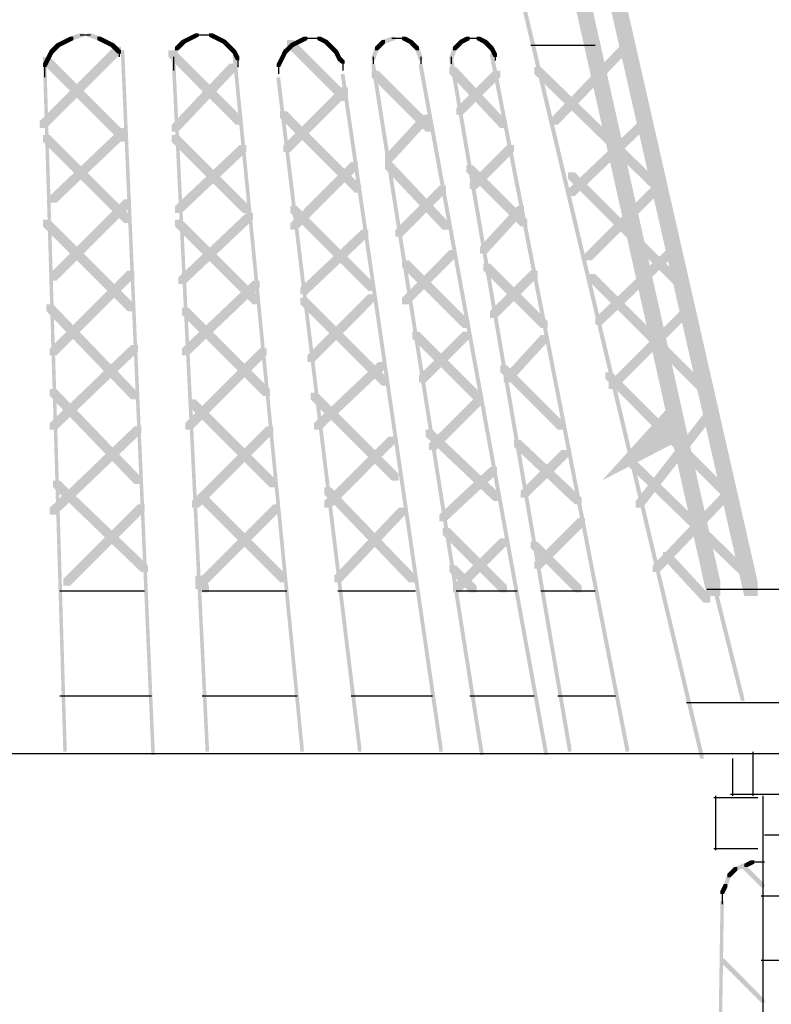
# Model space of a CAD drawing. Extents: x 14 to 169, y 92 to 268.
# Drawn here: x 114 to 132, y 110 to 135 of the extents above; entities that cross this region are included whole.
import ezdxf

# ---------------------------------------------------------------- set-up
doc = ezdxf.new("R2010")
doc.units = 0
doc.layers.add('LAYER_1', color=160, linetype='Continuous')

msp = doc.modelspace()

# ---------------------------------------------------------------- hatches: boundary and pattern name
at = {"layer": 'LAYER_1'}
h = msp.add_hatch(color=7, dxfattribs=at)
h.dxf.hatch_style = 2
h.paths.add_polyline_path([(127.601, 138.853), (127.94, 138.853), (132.004, 120.988), (132.004, 120.65), (131.665, 120.65), (127.601, 138.515)], is_closed=False)
h = msp.add_hatch(color=7, dxfattribs=at)
h.dxf.hatch_style = 2
h.paths.add_polyline_path([(127.178, 136.906), (127.517, 136.906), (131.072, 120.988), (131.072, 120.65), (130.734, 120.65), (127.178, 136.567)], is_closed=False)
h = msp.add_hatch(color=7, dxfattribs=at)
h.dxf.hatch_style = 2
h.paths.add_polyline_path([(125.823, 136.652), (125.908, 136.652), (130.649, 116.671), (130.649, 116.586), (130.564, 116.586), (125.823, 136.567)], is_closed=False)
h = msp.add_hatch(color=7, dxfattribs=at)
h.dxf.hatch_style = 2
h.paths.add_polyline_path([(114.817, 134.62), (114.901, 134.62), (114.901, 134.535), (114.732, 134.45), (114.647, 134.45), (114.647, 134.535)], is_closed=False)
h = msp.add_hatch(color=7, dxfattribs=at)
h.dxf.hatch_style = 2
h.paths.add_polyline_path([(115.07, 134.705), (115.155, 134.705), (115.155, 134.62), (114.901, 134.535), (114.817, 134.535), (114.817, 134.62)], is_closed=False)
h = msp.add_hatch(color=7, dxfattribs=at)
h.dxf.hatch_style = 2
h.paths.add_polyline_path([(115.24, 134.705), (115.325, 134.705), (115.578, 134.62), (115.578, 134.535), (115.494, 134.535), (115.24, 134.62)], is_closed=False)
h = msp.add_hatch(color=7, dxfattribs=at)
h.dxf.hatch_style = 2
h.paths.add_polyline_path([(115.494, 134.62), (115.578, 134.62), (115.748, 134.535), (115.748, 134.45), (115.663, 134.45), (115.494, 134.535)], is_closed=False)
h = msp.add_hatch(color=7, dxfattribs=at)
h.dxf.hatch_style = 2
h.paths.add_polyline_path([(117.78, 134.62), (117.864, 134.62), (117.864, 134.535), (117.695, 134.45), (117.611, 134.45), (117.611, 134.535)], is_closed=False)
h = msp.add_hatch(color=7, dxfattribs=at)
h.dxf.hatch_style = 2
h.paths.add_polyline_path([(117.949, 134.705), (118.034, 134.705), (118.034, 134.62), (117.864, 134.535), (117.78, 134.535), (117.78, 134.62)], is_closed=False)
h = msp.add_hatch(color=7, dxfattribs=at)
h.dxf.hatch_style = 2
h.paths.add_polyline_path([(118.288, 134.705), (118.372, 134.705), (118.542, 134.62), (118.542, 134.535), (118.457, 134.535), (118.288, 134.62)], is_closed=False)
h = msp.add_hatch(color=7, dxfattribs=at)
h.dxf.hatch_style = 2
h.paths.add_polyline_path([(118.457, 134.62), (118.542, 134.62), (118.711, 134.535), (118.711, 134.45), (118.626, 134.45), (118.457, 134.535)], is_closed=False)
h = msp.add_hatch(color=7, dxfattribs=at)
h.dxf.hatch_style = 2
h.paths.add_polyline_path([(120.658, 134.62), (120.743, 134.62), (120.743, 134.535), (120.574, 134.45), (120.489, 134.45), (120.489, 134.535)], is_closed=False)
h = msp.add_hatch(color=7, dxfattribs=at)
h.dxf.hatch_style = 2
h.paths.add_polyline_path([(120.997, 134.62), (121.082, 134.62), (121.251, 134.535), (121.251, 134.45), (121.167, 134.45), (120.997, 134.535)], is_closed=False)
h = msp.add_hatch(color=7, dxfattribs=at)
h.dxf.hatch_style = 2
h.paths.add_polyline_path([(122.86, 134.62), (122.944, 134.62), (122.944, 134.535), (122.69, 134.45), (122.605, 134.45), (122.605, 134.535)], is_closed=False)
h = msp.add_hatch(color=7, dxfattribs=at)
h.dxf.hatch_style = 2
h.paths.add_polyline_path([(123.114, 134.62), (123.199, 134.62), (123.367, 134.535), (123.367, 134.45), (123.283, 134.45), (123.114, 134.535)], is_closed=False)
h = msp.add_hatch(color=7, dxfattribs=at)
h.dxf.hatch_style = 2
h.paths.add_polyline_path([(124.722, 134.62), (124.807, 134.62), (124.807, 134.535), (124.638, 134.45), (124.553, 134.45), (124.553, 134.535)], is_closed=False)
h = msp.add_hatch(color=7, dxfattribs=at)
h.dxf.hatch_style = 2
h.paths.add_polyline_path([(124.976, 134.62), (125.061, 134.62), (125.231, 134.535), (125.231, 134.45), (125.146, 134.45), (124.976, 134.535)], is_closed=False)
h = msp.add_hatch(color=7, dxfattribs=at)
h.dxf.hatch_style = 2
h.paths.add_polyline_path([(115.917, 134.366), (116.087, 134.366), (116.087, 134.197), (114.224, 132.334), (114.055, 132.334), (114.055, 132.503)], is_closed=False)
h = msp.add_hatch(color=7, dxfattribs=at)
h.dxf.hatch_style = 2
h.paths.add_polyline_path([(114.393, 134.366), (114.478, 134.366), (114.478, 134.282), (114.393, 134.197), (114.308, 134.197), (114.308, 134.282)], is_closed=False)
h = msp.add_hatch(color=7, dxfattribs=at)
h.dxf.hatch_style = 2
h.paths.add_polyline_path([(114.478, 134.45), (114.563, 134.45), (114.563, 134.366), (114.478, 134.282), (114.393, 134.282), (114.393, 134.366)], is_closed=False)
h = msp.add_hatch(color=7, dxfattribs=at)
h.dxf.hatch_style = 2
h.paths.add_polyline_path([(114.647, 134.535), (114.732, 134.535), (114.732, 134.45), (114.563, 134.366), (114.478, 134.366), (114.478, 134.45)], is_closed=False)
h = msp.add_hatch(color=7, dxfattribs=at)
h.dxf.hatch_style = 2
h.paths.add_polyline_path([(115.663, 134.535), (115.748, 134.535), (115.917, 134.45), (115.917, 134.366), (115.832, 134.366), (115.663, 134.45)], is_closed=False)
h = msp.add_hatch(color=7, dxfattribs=at)
h.dxf.hatch_style = 2
h.paths.add_polyline_path([(115.832, 134.45), (115.917, 134.45), (116.002, 134.366), (116.002, 134.282), (115.917, 134.282), (115.832, 134.366)], is_closed=False)
h = msp.add_hatch(color=7, dxfattribs=at)
h.dxf.hatch_style = 2
h.paths.add_polyline_path([(115.917, 134.366), (116.002, 134.366), (116.087, 134.282), (116.087, 134.197), (116.002, 134.197), (115.917, 134.282)], is_closed=False)
h = msp.add_hatch(color=7, dxfattribs=at)
h.dxf.hatch_style = 2
h.paths.add_polyline_path([(117.441, 134.366), (117.526, 134.366), (117.526, 134.282), (117.441, 134.027), (117.356, 134.027), (117.356, 134.112)], is_closed=False)
h = msp.add_hatch(color=7, dxfattribs=at)
h.dxf.hatch_style = 2
h.paths.add_polyline_path([(117.526, 134.45), (117.611, 134.45), (117.611, 134.366), (117.526, 134.282), (117.441, 134.282), (117.441, 134.366)], is_closed=False)
h = msp.add_hatch(color=7, dxfattribs=at)
h.dxf.hatch_style = 2
h.paths.add_polyline_path([(117.611, 134.535), (117.695, 134.535), (117.695, 134.45), (117.611, 134.366), (117.526, 134.366), (117.526, 134.45)], is_closed=False)
h = msp.add_hatch(color=7, dxfattribs=at)
h.dxf.hatch_style = 2
h.paths.add_polyline_path([(118.626, 134.535), (118.711, 134.535), (118.796, 134.45), (118.796, 134.366), (118.711, 134.366), (118.626, 134.45)], is_closed=False)
h = msp.add_hatch(color=7, dxfattribs=at)
h.dxf.hatch_style = 2
h.paths.add_polyline_path([(118.711, 134.45), (118.796, 134.45), (118.881, 134.366), (118.881, 134.282), (118.796, 134.282), (118.711, 134.366)], is_closed=False)
h = msp.add_hatch(color=7, dxfattribs=at)
h.dxf.hatch_style = 2
h.paths.add_polyline_path([(118.796, 134.366), (118.881, 134.366), (118.965, 134.282), (118.965, 134.197), (118.881, 134.197), (118.796, 134.282)], is_closed=False)
h = msp.add_hatch(color=7, dxfattribs=at)
h.dxf.hatch_style = 2
h.paths.add_polyline_path([(120.235, 134.366), (120.32, 134.366), (120.32, 134.282), (120.235, 134.197), (120.15, 134.197), (120.15, 134.282)], is_closed=False)
h = msp.add_hatch(color=7, dxfattribs=at)
h.dxf.hatch_style = 2
h.paths.add_polyline_path([(120.235, 134.535), (120.405, 134.535), (121.759, 133.181), (121.759, 133.011), (121.59, 133.011), (120.235, 134.366)], is_closed=False)
h = msp.add_hatch(color=7, dxfattribs=at)
h.dxf.hatch_style = 2
h.paths.add_polyline_path([(120.32, 134.45), (120.405, 134.45), (120.405, 134.366), (120.32, 134.282), (120.235, 134.282), (120.235, 134.366)], is_closed=False)
h = msp.add_hatch(color=7, dxfattribs=at)
h.dxf.hatch_style = 2
h.paths.add_polyline_path([(120.489, 134.535), (120.574, 134.535), (120.574, 134.45), (120.405, 134.366), (120.32, 134.366), (120.32, 134.45)], is_closed=False)
h = msp.add_hatch(color=7, dxfattribs=at)
h.dxf.hatch_style = 2
h.paths.add_polyline_path([(121.167, 134.535), (121.251, 134.535), (121.336, 134.45), (121.336, 134.366), (121.251, 134.366), (121.167, 134.45)], is_closed=False)
h = msp.add_hatch(color=7, dxfattribs=at)
h.dxf.hatch_style = 2
h.paths.add_polyline_path([(121.251, 134.45), (121.336, 134.45), (121.42, 134.366), (121.42, 134.282), (121.336, 134.282), (121.251, 134.366)], is_closed=False)
h = msp.add_hatch(color=7, dxfattribs=at)
h.dxf.hatch_style = 2
h.paths.add_polyline_path([(121.336, 134.366), (121.42, 134.366), (121.505, 134.282), (121.505, 134.197), (121.42, 134.197), (121.336, 134.282)], is_closed=False)
h = msp.add_hatch(color=7, dxfattribs=at)
h.dxf.hatch_style = 2
h.paths.add_polyline_path([(122.437, 134.366), (122.521, 134.366), (122.521, 134.282), (122.437, 134.027), (122.352, 134.027), (122.352, 134.112)], is_closed=False)
h = msp.add_hatch(color=7, dxfattribs=at)
h.dxf.hatch_style = 2
h.paths.add_polyline_path([(122.521, 134.45), (122.605, 134.45), (122.605, 134.366), (122.521, 134.282), (122.437, 134.282), (122.437, 134.366)], is_closed=False)
h = msp.add_hatch(color=7, dxfattribs=at)
h.dxf.hatch_style = 2
h.paths.add_polyline_path([(122.605, 134.535), (122.69, 134.535), (122.69, 134.45), (122.605, 134.366), (122.521, 134.366), (122.521, 134.45)], is_closed=False)
h = msp.add_hatch(color=7, dxfattribs=at)
h.dxf.hatch_style = 2
h.paths.add_polyline_path([(123.283, 134.535), (123.367, 134.535), (123.452, 134.45), (123.452, 134.366), (123.367, 134.366), (123.283, 134.45)], is_closed=False)
h = msp.add_hatch(color=7, dxfattribs=at)
h.dxf.hatch_style = 2
h.paths.add_polyline_path([(123.367, 134.45), (123.452, 134.45), (123.537, 134.366), (123.537, 134.282), (123.452, 134.282), (123.367, 134.366)], is_closed=False)
h = msp.add_hatch(color=7, dxfattribs=at)
h.dxf.hatch_style = 2
h.paths.add_polyline_path([(123.452, 134.366), (123.537, 134.366), (123.622, 134.112), (123.622, 134.027), (123.537, 134.027), (123.452, 134.282)], is_closed=False)
h = msp.add_hatch(color=7, dxfattribs=at)
h.dxf.hatch_style = 2
h.paths.add_polyline_path([(124.384, 134.366), (124.469, 134.366), (124.469, 134.282), (124.384, 134.027), (124.299, 134.027), (124.299, 134.112)], is_closed=False)
h = msp.add_hatch(color=7, dxfattribs=at)
h.dxf.hatch_style = 2
h.paths.add_polyline_path([(124.469, 134.45), (124.553, 134.45), (124.553, 134.366), (124.469, 134.282), (124.384, 134.282), (124.384, 134.366)], is_closed=False)
h = msp.add_hatch(color=7, dxfattribs=at)
h.dxf.hatch_style = 2
h.paths.add_polyline_path([(124.553, 134.535), (124.638, 134.535), (124.638, 134.45), (124.553, 134.366), (124.469, 134.366), (124.469, 134.45)], is_closed=False)
h = msp.add_hatch(color=7, dxfattribs=at)
h.dxf.hatch_style = 2
h.paths.add_polyline_path([(125.146, 134.535), (125.231, 134.535), (125.315, 134.45), (125.315, 134.366), (125.231, 134.366), (125.146, 134.45)], is_closed=False)
h = msp.add_hatch(color=7, dxfattribs=at)
h.dxf.hatch_style = 2
h.paths.add_polyline_path([(125.231, 134.45), (125.315, 134.45), (125.4, 134.366), (125.4, 134.282), (125.315, 134.282), (125.231, 134.366)], is_closed=False)
h = msp.add_hatch(color=7, dxfattribs=at)
h.dxf.hatch_style = 2
h.paths.add_polyline_path([(125.315, 134.366), (125.4, 134.366), (125.484, 134.197), (125.484, 134.112), (125.4, 134.112), (125.315, 134.282)], is_closed=False)
h = msp.add_hatch(color=7, dxfattribs=at)
h.dxf.hatch_style = 2
h.paths.add_polyline_path([(128.702, 134.535), (128.871, 134.535), (128.871, 134.366), (127.008, 132.418), (126.839, 132.418), (126.839, 132.588)], is_closed=False)
h = msp.add_hatch(color=7, dxfattribs=at)
h.dxf.hatch_style = 2
h.paths.add_polyline_path([(114.224, 134.112), (114.308, 134.112), (114.308, 134.027), (114.224, 133.858), (114.139, 133.858), (114.139, 133.943)], is_closed=False)
h = msp.add_hatch(color=7, dxfattribs=at)
h.dxf.hatch_style = 2
h.paths.add_polyline_path([(114.139, 134.112), (114.308, 134.112), (116.255, 132.165), (116.255, 131.995), (116.087, 131.995), (114.139, 133.943)], is_closed=False)
h = msp.add_hatch(color=7, dxfattribs=at)
h.dxf.hatch_style = 2
h.paths.add_polyline_path([(114.308, 134.282), (114.393, 134.282), (114.393, 134.197), (114.308, 134.027), (114.224, 134.027), (114.224, 134.112)], is_closed=False)
h = msp.add_hatch(color=7, dxfattribs=at)
h.dxf.hatch_style = 2
h.paths.add_polyline_path([(116.087, 134.282), (116.171, 134.282), (116.933, 116.755), (116.933, 116.671), (116.849, 116.671), (116.087, 134.197)], is_closed=False)
h = msp.add_hatch(color=7, dxfattribs=at)
h.dxf.hatch_style = 2
h.paths.add_polyline_path([(117.272, 134.282), (117.441, 134.282), (119.134, 132.588), (119.134, 132.418), (118.965, 132.418), (117.272, 134.112)], is_closed=False)
h = msp.add_hatch(color=7, dxfattribs=at)
h.dxf.hatch_style = 2
h.paths.add_polyline_path([(117.356, 134.112), (117.441, 134.112), (118.288, 116.84), (118.288, 116.755), (118.203, 116.755), (117.356, 134.027)], is_closed=False)
h = msp.add_hatch(color=7, dxfattribs=at)
h.dxf.hatch_style = 2
h.paths.add_polyline_path([(118.881, 134.282), (118.965, 134.282), (119.05, 134.112), (119.05, 134.027), (118.965, 134.027), (118.881, 134.197)], is_closed=False)
h = msp.add_hatch(color=7, dxfattribs=at)
h.dxf.hatch_style = 2
h.paths.add_polyline_path([(118.881, 134.197), (118.965, 134.197), (120.658, 116.84), (120.658, 116.755), (120.574, 116.755), (118.881, 134.112)], is_closed=False)
h = msp.add_hatch(color=7, dxfattribs=at)
h.dxf.hatch_style = 2
h.paths.add_polyline_path([(120.066, 134.112), (120.15, 134.112), (120.15, 134.027), (120.066, 133.858), (119.981, 133.858), (119.981, 133.943)], is_closed=False)
h = msp.add_hatch(color=7, dxfattribs=at)
h.dxf.hatch_style = 2
h.paths.add_polyline_path([(120.15, 134.282), (120.235, 134.282), (120.235, 134.197), (120.15, 134.027), (120.066, 134.027), (120.066, 134.112)], is_closed=False)
h = msp.add_hatch(color=7, dxfattribs=at)
h.dxf.hatch_style = 2
h.paths.add_polyline_path([(121.42, 134.282), (121.505, 134.282), (121.59, 134.112), (121.59, 134.027), (121.505, 134.027), (121.42, 134.197)], is_closed=False)
h = msp.add_hatch(color=7, dxfattribs=at)
h.dxf.hatch_style = 2
h.paths.add_polyline_path([(121.505, 134.112), (121.59, 134.112), (121.675, 134.027), (121.675, 133.943), (121.59, 133.943), (121.505, 134.027)], is_closed=False)
h = msp.add_hatch(color=7, dxfattribs=at)
h.dxf.hatch_style = 2
h.paths.add_polyline_path([(124.299, 134.112), (124.384, 134.112), (127.347, 116.84), (127.347, 116.755), (127.263, 116.755), (124.299, 134.027)], is_closed=False)
h = msp.add_hatch(color=7, dxfattribs=at)
h.dxf.hatch_style = 2
h.paths.add_polyline_path([(125.315, 134.197), (125.4, 134.197), (128.787, 116.84), (128.787, 116.755), (128.702, 116.755), (125.315, 134.112)], is_closed=False)
h = msp.add_hatch(color=7, dxfattribs=at)
h.dxf.hatch_style = 2
h.paths.add_polyline_path([(114.139, 134.027), (114.224, 134.027), (114.732, 116.84), (114.732, 116.755), (114.647, 116.755), (114.139, 133.943)], is_closed=False)
h = msp.add_hatch(color=7, dxfattribs=at)
h.dxf.hatch_style = 2
h.paths.add_polyline_path([(118.796, 133.943), (118.965, 133.943), (118.965, 133.773), (117.526, 132.25), (117.356, 132.25), (117.356, 132.418)], is_closed=False)
h = msp.add_hatch(color=7, dxfattribs=at)
h.dxf.hatch_style = 2
h.paths.add_polyline_path([(122.352, 133.943), (122.437, 133.943), (125.146, 116.755), (125.146, 116.671), (125.061, 116.671), (122.352, 133.858)], is_closed=False)
h = msp.add_hatch(color=7, dxfattribs=at)
h.dxf.hatch_style = 2
h.paths.add_polyline_path([(123.537, 133.943), (123.622, 133.943), (126.755, 116.755), (126.755, 116.671), (126.67, 116.671), (123.537, 133.858)], is_closed=False)
h = msp.add_hatch(color=7, dxfattribs=at)
h.dxf.hatch_style = 2
h.paths.add_polyline_path([(124.299, 133.858), (124.469, 133.858), (125.738, 132.503), (125.738, 132.334), (125.569, 132.334), (124.299, 133.688)], is_closed=False)
h = msp.add_hatch(color=7, dxfattribs=at)
h.dxf.hatch_style = 2
h.paths.add_polyline_path([(126.416, 133.858), (126.585, 133.858), (129.717, 130.81), (129.717, 130.641), (129.549, 130.641), (126.416, 133.688)], is_closed=False)
h = msp.add_hatch(color=7, dxfattribs=at)
h.dxf.hatch_style = 2
h.paths.add_polyline_path([(119.981, 133.604), (120.066, 133.604), (122.098, 116.84), (122.098, 116.755), (122.013, 116.755), (119.981, 133.519)], is_closed=False)
h = msp.add_hatch(color=7, dxfattribs=at)
h.dxf.hatch_style = 2
h.paths.add_polyline_path([(121.59, 133.688), (121.675, 133.688), (124.13, 116.84), (124.13, 116.755), (124.045, 116.755), (121.59, 133.604)], is_closed=False)
h = msp.add_hatch(color=7, dxfattribs=at)
h.dxf.hatch_style = 2
h.paths.add_polyline_path([(122.352, 133.773), (122.521, 133.773), (123.876, 132.418), (123.876, 132.25), (123.706, 132.25), (122.352, 133.604)], is_closed=False)
h = msp.add_hatch(color=7, dxfattribs=at)
h.dxf.hatch_style = 2
h.paths.add_polyline_path([(125.4, 133.773), (125.569, 133.773), (125.569, 133.604), (124.638, 132.673), (124.469, 132.673), (124.469, 132.842)], is_closed=False)
h = msp.add_hatch(color=7, dxfattribs=at)
h.dxf.hatch_style = 2
h.paths.add_polyline_path([(121.59, 133.35), (121.759, 133.35), (121.759, 133.181), (120.32, 131.741), (120.15, 131.741), (120.15, 131.911)], is_closed=False)
h = msp.add_hatch(color=7, dxfattribs=at)
h.dxf.hatch_style = 2
h.paths.add_polyline_path([(120.066, 132.757), (120.235, 132.757), (122.098, 130.894), (122.098, 130.726), (121.928, 130.726), (120.066, 132.588)], is_closed=False)
h = msp.add_hatch(color=7, dxfattribs=at)
h.dxf.hatch_style = 2
h.paths.add_polyline_path([(123.622, 132.673), (123.791, 132.673), (123.791, 132.503), (122.86, 131.488), (122.69, 131.488), (122.69, 131.656)], is_closed=False)
h = msp.add_hatch(color=7, dxfattribs=at)
h.dxf.hatch_style = 2
h.paths.add_polyline_path([(129.125, 132.588), (129.294, 132.588), (129.294, 132.418), (127.432, 130.641), (127.263, 130.641), (127.263, 130.81)], is_closed=False)
h = msp.add_hatch(color=7, dxfattribs=at)
h.dxf.hatch_style = 2
h.paths.add_polyline_path([(116.087, 132.334), (116.255, 132.334), (116.255, 132.165), (114.478, 130.471), (114.308, 130.471), (114.308, 130.641)], is_closed=False)
h = msp.add_hatch(color=7, dxfattribs=at)
h.dxf.hatch_style = 2
h.paths.add_polyline_path([(114.139, 132.165), (114.308, 132.165), (116.34, 130.133), (116.34, 129.963), (116.171, 129.963), (114.139, 131.995)], is_closed=False)
h = msp.add_hatch(color=7, dxfattribs=at)
h.dxf.hatch_style = 2
h.paths.add_polyline_path([(117.356, 132.165), (117.526, 132.165), (119.304, 130.387), (119.304, 130.217), (119.134, 130.217), (117.356, 131.995)], is_closed=False)
h = msp.add_hatch(color=7, dxfattribs=at)
h.dxf.hatch_style = 2
h.paths.add_polyline_path([(119.05, 131.911), (119.219, 131.911), (119.219, 131.741), (117.611, 130.217), (117.441, 130.217), (117.441, 130.387)], is_closed=False)
h = msp.add_hatch(color=7, dxfattribs=at)
h.dxf.hatch_style = 2
h.paths.add_polyline_path([(125.738, 131.911), (125.908, 131.911), (125.908, 131.741), (124.976, 130.81), (124.807, 130.81), (124.807, 130.979)], is_closed=False)
h = msp.add_hatch(color=7, dxfattribs=at)
h.dxf.hatch_style = 2
h.paths.add_polyline_path([(121.844, 131.488), (122.013, 131.488), (122.013, 131.318), (120.489, 129.794), (120.32, 129.794), (120.32, 129.963)], is_closed=False)
h = msp.add_hatch(color=7, dxfattribs=at)
h.dxf.hatch_style = 2
h.paths.add_polyline_path([(122.69, 131.488), (122.86, 131.488), (124.299, 129.963), (124.299, 129.794), (124.13, 129.794), (122.69, 131.318)], is_closed=False)
h = msp.add_hatch(color=7, dxfattribs=at)
h.dxf.hatch_style = 2
h.paths.add_polyline_path([(124.722, 131.403), (124.892, 131.403), (126.246, 130.048), (126.246, 129.879), (126.077, 129.879), (124.722, 131.233)], is_closed=False)
h = msp.add_hatch(color=7, dxfattribs=at)
h.dxf.hatch_style = 2
h.paths.add_polyline_path([(127.263, 131.233), (127.432, 131.233), (130.226, 128.439), (130.226, 128.27), (130.056, 128.27), (127.263, 131.064)], is_closed=False)
h = msp.add_hatch(color=7, dxfattribs=at)
h.dxf.hatch_style = 2
h.paths.add_polyline_path([(124.045, 130.894), (124.214, 130.894), (124.214, 130.726), (123.114, 129.624), (122.944, 129.624), (122.944, 129.794)], is_closed=False)
h = msp.add_hatch(color=7, dxfattribs=at)
h.dxf.hatch_style = 2
h.paths.add_polyline_path([(129.464, 130.979), (129.633, 130.979), (129.633, 130.81), (127.855, 129.032), (127.686, 129.032), (127.686, 129.201)], is_closed=False)
h = msp.add_hatch(color=7, dxfattribs=at)
h.dxf.hatch_style = 2
h.paths.add_polyline_path([(116.171, 130.556), (116.34, 130.556), (116.34, 130.387), (114.478, 128.524), (114.308, 128.524), (114.308, 128.694)], is_closed=False)
h = msp.add_hatch(color=7, dxfattribs=at)
h.dxf.hatch_style = 2
h.paths.add_polyline_path([(120.32, 130.387), (120.489, 130.387), (122.437, 128.439), (122.437, 128.27), (122.267, 128.27), (120.32, 130.217)], is_closed=False)
h = msp.add_hatch(color=7, dxfattribs=at)
h.dxf.hatch_style = 2
h.paths.add_polyline_path([(125.993, 130.387), (126.161, 130.387), (126.161, 130.217), (125.231, 129.201), (125.061, 129.201), (125.061, 129.371)], is_closed=False)
h = msp.add_hatch(color=7, dxfattribs=at)
h.dxf.hatch_style = 2
h.paths.add_polyline_path([(119.219, 130.217), (119.388, 130.217), (119.388, 130.048), (117.695, 128.439), (117.526, 128.439), (117.526, 128.609)], is_closed=False)
h = msp.add_hatch(color=7, dxfattribs=at)
h.dxf.hatch_style = 2
h.paths.add_polyline_path([(114.139, 130.048), (114.308, 130.048), (116.425, 127.932), (116.425, 127.762), (116.255, 127.762), (114.139, 129.879)], is_closed=False)
h = msp.add_hatch(color=7, dxfattribs=at)
h.dxf.hatch_style = 2
h.paths.add_polyline_path([(117.441, 130.048), (117.611, 130.048), (119.558, 128.1), (119.558, 127.932), (119.388, 127.932), (117.441, 129.879)], is_closed=False)
h = msp.add_hatch(color=7, dxfattribs=at)
h.dxf.hatch_style = 2
h.paths.add_polyline_path([(122.098, 129.794), (122.267, 129.794), (122.267, 129.624), (120.743, 128.185), (120.574, 128.185), (120.574, 128.355)], is_closed=False)
h = msp.add_hatch(color=7, dxfattribs=at)
h.dxf.hatch_style = 2
h.paths.add_polyline_path([(124.299, 129.286), (124.469, 129.286), (124.469, 129.117), (123.283, 127.932), (123.114, 127.932), (123.114, 128.1)], is_closed=False)
h = msp.add_hatch(color=7, dxfattribs=at)
h.dxf.hatch_style = 2
h.paths.add_polyline_path([(129.802, 129.371), (129.972, 129.371), (129.972, 129.201), (128.109, 127.423), (127.94, 127.423), (127.94, 127.593)], is_closed=False)
h = msp.add_hatch(color=7, dxfattribs=at)
h.dxf.hatch_style = 2
h.paths.add_polyline_path([(123.114, 129.032), (123.283, 129.032), (124.807, 127.508), (124.807, 127.338), (124.638, 127.338), (123.114, 128.862)], is_closed=False)
h = msp.add_hatch(color=7, dxfattribs=at)
h.dxf.hatch_style = 2
h.paths.add_polyline_path([(125.146, 128.947), (125.315, 128.947), (126.755, 127.508), (126.755, 127.338), (126.585, 127.338), (125.146, 128.778)], is_closed=False)
h = msp.add_hatch(color=7, dxfattribs=at)
h.dxf.hatch_style = 2
h.paths.add_polyline_path([(116.255, 128.778), (116.425, 128.778), (116.425, 128.609), (114.478, 126.661), (114.308, 126.661), (114.308, 126.831)], is_closed=False)
h = msp.add_hatch(color=7, dxfattribs=at)
h.dxf.hatch_style = 2
h.paths.add_polyline_path([(126.331, 128.778), (126.5, 128.778), (126.5, 128.609), (125.484, 127.593), (125.315, 127.593), (125.315, 127.762)], is_closed=False)
h = msp.add_hatch(color=7, dxfattribs=at)
h.dxf.hatch_style = 2
h.paths.add_polyline_path([(127.77, 128.694), (127.94, 128.694), (130.734, 125.9), (130.734, 125.73), (130.564, 125.73), (127.77, 128.524)], is_closed=False)
h = msp.add_hatch(color=7, dxfattribs=at)
h.dxf.hatch_style = 2
h.paths.add_polyline_path([(119.388, 128.524), (119.558, 128.524), (119.558, 128.355), (117.78, 126.661), (117.611, 126.661), (117.611, 126.831)], is_closed=False)
h = msp.add_hatch(color=7, dxfattribs=at)
h.dxf.hatch_style = 2
h.paths.add_polyline_path([(122.267, 128.185), (122.437, 128.185), (122.437, 128.016), (120.913, 126.492), (120.743, 126.492), (120.743, 126.661)], is_closed=False)
h = msp.add_hatch(color=7, dxfattribs=at)
h.dxf.hatch_style = 2
h.paths.add_polyline_path([(114.224, 127.932), (114.393, 127.932), (116.51, 125.73), (116.51, 125.561), (116.34, 125.561), (114.224, 127.762)], is_closed=False)
h = msp.add_hatch(color=7, dxfattribs=at)
h.dxf.hatch_style = 2
h.paths.add_polyline_path([(120.574, 128.1), (120.743, 128.1), (122.775, 126.068), (122.775, 125.9), (122.605, 125.9), (120.574, 127.932)], is_closed=False)
h = msp.add_hatch(color=7, dxfattribs=at)
h.dxf.hatch_style = 2
h.paths.add_polyline_path([(117.611, 127.847), (117.78, 127.847), (119.811, 125.815), (119.811, 125.645), (119.643, 125.645), (117.611, 127.677)], is_closed=False)
h = msp.add_hatch(color=7, dxfattribs=at)
h.dxf.hatch_style = 2
h.paths.add_polyline_path([(130.141, 127.847), (130.311, 127.847), (130.311, 127.677), (128.448, 125.815), (128.278, 125.815), (128.278, 125.984)], is_closed=False)
h = msp.add_hatch(color=7, dxfattribs=at)
h.dxf.hatch_style = 2
h.paths.add_polyline_path([(123.367, 127.254), (123.537, 127.254), (125.146, 125.645), (125.146, 125.476), (124.976, 125.476), (123.367, 127.085)], is_closed=False)
h = msp.add_hatch(color=7, dxfattribs=at)
h.dxf.hatch_style = 2
h.paths.add_polyline_path([(124.638, 127.254), (124.807, 127.254), (124.807, 127.085), (123.706, 125.984), (123.537, 125.984), (123.537, 126.153)], is_closed=False)
h = msp.add_hatch(color=7, dxfattribs=at)
h.dxf.hatch_style = 2
h.paths.add_polyline_path([(126.585, 127.169), (126.755, 127.169), (126.755, 127), (125.823, 125.984), (125.654, 125.984), (125.654, 126.153)], is_closed=False)
h = msp.add_hatch(color=7, dxfattribs=at)
h.dxf.hatch_style = 2
h.paths.add_polyline_path([(116.34, 126.915), (116.51, 126.915), (116.51, 126.746), (114.478, 124.799), (114.308, 124.799), (114.308, 124.968)], is_closed=False)
h = msp.add_hatch(color=7, dxfattribs=at)
h.dxf.hatch_style = 2
h.paths.add_polyline_path([(119.558, 126.831), (119.727, 126.831), (119.727, 126.661), (117.864, 124.799), (117.695, 124.799), (117.695, 124.968)], is_closed=False)
h = msp.add_hatch(color=7, dxfattribs=at)
h.dxf.hatch_style = 2
h.paths.add_polyline_path([(122.521, 126.492), (122.69, 126.492), (122.69, 126.323), (121.082, 124.799), (120.913, 124.799), (120.913, 124.968)], is_closed=False)
h = msp.add_hatch(color=7, dxfattribs=at)
h.dxf.hatch_style = 2
h.paths.add_polyline_path([(125.569, 126.407), (125.738, 126.407), (127.178, 124.968), (127.178, 124.799), (127.008, 124.799), (125.569, 126.238)], is_closed=False)
h = msp.add_hatch(color=7, dxfattribs=at)
h.dxf.hatch_style = 2
h.paths.add_polyline_path([(128.194, 126.238), (128.363, 126.238), (131.326, 123.274), (131.326, 123.105), (131.157, 123.105), (128.194, 126.068)], is_closed=False)
h = msp.add_hatch(color=7, dxfattribs=at)
h.dxf.hatch_style = 2
h.paths.add_polyline_path([(114.308, 125.815), (114.478, 125.815), (116.594, 123.613), (116.594, 123.444), (116.425, 123.444), (114.308, 125.645)], is_closed=False)
h = msp.add_hatch(color=7, dxfattribs=at)
h.dxf.hatch_style = 2
h.paths.add_polyline_path([(120.828, 125.73), (120.997, 125.73), (123.029, 123.698), (123.029, 123.529), (122.86, 123.529), (120.828, 125.561)], is_closed=False)
h = msp.add_hatch(color=7, dxfattribs=at)
h.dxf.hatch_style = 2
h.paths.add_polyline_path([(117.78, 125.561), (117.949, 125.561), (119.981, 123.529), (119.981, 123.359), (119.811, 123.359), (117.78, 125.391)], is_closed=False)
h = msp.add_hatch(color=7, dxfattribs=at)
h.dxf.hatch_style = 2
h.paths.add_polyline_path([(124.976, 125.645), (125.146, 125.645), (125.146, 125.476), (123.961, 124.291), (123.791, 124.291), (123.791, 124.46)], is_closed=False)
msp.add_hatch(color=7, dxfattribs=at).paths.add_polyline_path([(128.109, 123.529), (129.717, 125.306), (129.972, 124.968), (130.226, 124.629), (128.109, 123.529)], is_closed=False)
h = msp.add_hatch(color=7, dxfattribs=at)
h.dxf.hatch_style = 2
h.paths.add_polyline_path([(130.734, 125.306), (130.903, 125.306), (130.903, 125.138), (129.125, 122.851), (128.955, 122.851), (128.955, 123.021)], is_closed=False)
h = msp.add_hatch(color=7, dxfattribs=at)
h.dxf.hatch_style = 2
h.paths.add_polyline_path([(116.425, 124.883), (116.594, 124.883), (116.594, 124.714), (114.478, 122.682), (114.308, 122.682), (114.308, 122.851)], is_closed=False)
h = msp.add_hatch(color=7, dxfattribs=at)
h.dxf.hatch_style = 2
h.paths.add_polyline_path([(119.727, 124.883), (119.896, 124.883), (119.896, 124.714), (118.034, 122.851), (117.864, 122.851), (117.864, 123.021)], is_closed=False)
h = msp.add_hatch(color=7, dxfattribs=at)
h.dxf.hatch_style = 2
h.paths.add_polyline_path([(123.706, 124.799), (123.876, 124.799), (125.569, 123.19), (125.569, 123.021), (125.4, 123.021), (123.706, 124.629)], is_closed=False)
h = msp.add_hatch(color=7, dxfattribs=at)
h.dxf.hatch_style = 2
h.paths.add_polyline_path([(122.775, 124.629), (122.944, 124.629), (122.944, 124.46), (121.336, 122.851), (121.167, 122.851), (121.167, 123.021)], is_closed=False)
h = msp.add_hatch(color=7, dxfattribs=at)
h.dxf.hatch_style = 2
h.paths.add_polyline_path([(125.908, 124.544), (126.077, 124.544), (127.601, 123.105), (127.601, 122.936), (127.432, 122.936), (125.908, 124.376)], is_closed=False)
h = msp.add_hatch(color=7, dxfattribs=at)
h.dxf.hatch_style = 2
h.paths.add_polyline_path([(127.093, 124.291), (127.263, 124.291), (127.263, 124.121), (126.246, 123.105), (126.077, 123.105), (126.077, 123.274)], is_closed=False)
h = msp.add_hatch(color=7, dxfattribs=at)
h.dxf.hatch_style = 2
h.paths.add_polyline_path([(128.787, 124.037), (128.955, 124.037), (131.834, 121.243), (131.834, 121.073), (131.665, 121.073), (128.787, 123.867)], is_closed=False)
h = msp.add_hatch(color=7, dxfattribs=at)
h.dxf.hatch_style = 2
h.paths.add_polyline_path([(125.315, 123.867), (125.484, 123.867), (125.484, 123.698), (124.214, 122.512), (124.045, 122.512), (124.045, 122.682)], is_closed=False)
h = msp.add_hatch(color=7, dxfattribs=at)
h.dxf.hatch_style = 2
h.paths.add_polyline_path([(114.393, 123.529), (114.563, 123.529), (116.764, 121.412), (116.764, 121.243), (116.594, 121.243), (114.393, 123.359)], is_closed=False)
h = msp.add_hatch(color=7, dxfattribs=at)
h.dxf.hatch_style = 2
h.paths.add_polyline_path([(121.167, 123.359), (121.336, 123.359), (123.452, 121.158), (123.452, 120.988), (123.283, 120.988), (121.167, 123.19)], is_closed=False)
h = msp.add_hatch(color=7, dxfattribs=at)
h.dxf.hatch_style = 2
h.paths.add_polyline_path([(131.157, 123.274), (131.326, 123.274), (131.326, 123.105), (129.549, 121.243), (129.379, 121.243), (129.379, 121.412)], is_closed=False)
h = msp.add_hatch(color=7, dxfattribs=at)
h.dxf.hatch_style = 2
h.paths.add_polyline_path([(118.034, 123.19), (118.203, 123.19), (120.235, 121.158), (120.235, 120.988), (120.066, 120.988), (118.034, 123.021)], is_closed=False)
h = msp.add_hatch(color=7, dxfattribs=at)
h.dxf.hatch_style = 2
h.paths.add_polyline_path([(116.51, 122.936), (116.679, 122.936), (116.679, 122.767), (114.817, 120.904), (114.647, 120.904), (114.647, 121.073)], is_closed=False)
h = msp.add_hatch(color=7, dxfattribs=at)
h.dxf.hatch_style = 2
h.paths.add_polyline_path([(119.896, 122.936), (120.066, 122.936), (120.066, 122.767), (118.119, 120.819), (117.949, 120.819), (117.949, 120.988)], is_closed=False)
h = msp.add_hatch(color=7, dxfattribs=at)
h.dxf.hatch_style = 2
h.paths.add_polyline_path([(123.029, 122.851), (123.199, 122.851), (123.199, 122.682), (121.59, 120.988), (121.42, 120.988), (121.42, 121.158)], is_closed=False)
h = msp.add_hatch(color=7, dxfattribs=at)
h.dxf.hatch_style = 2
h.paths.add_polyline_path([(127.517, 122.597), (127.686, 122.597), (127.686, 122.428), (126.585, 121.327), (126.416, 121.327), (126.416, 121.497)], is_closed=False)
h = msp.add_hatch(color=7, dxfattribs=at)
h.dxf.hatch_style = 2
h.paths.add_polyline_path([(124.13, 122.344), (124.299, 122.344), (125.738, 120.904), (125.738, 120.735), (125.569, 120.735), (124.13, 122.174)], is_closed=False)
h = msp.add_hatch(color=7, dxfattribs=at)
h.dxf.hatch_style = 2
h.paths.add_polyline_path([(125.569, 122.089), (125.738, 122.089), (125.738, 121.92), (124.553, 120.735), (124.384, 120.735), (124.384, 120.904)], is_closed=False)
h = msp.add_hatch(color=7, dxfattribs=at)
h.dxf.hatch_style = 2
h.paths.add_polyline_path([(126.331, 122.005), (126.5, 122.005), (127.601, 120.904), (127.601, 120.735), (127.432, 120.735), (126.331, 121.835)], is_closed=False)
h = msp.add_hatch(color=7, dxfattribs=at)
h.dxf.hatch_style = 2
h.paths.add_polyline_path([(129.633, 121.75), (129.802, 121.75), (130.819, 120.65), (130.819, 120.481), (130.649, 120.481), (129.633, 121.582)], is_closed=False)
h = msp.add_hatch(color=7, dxfattribs=at)
h.dxf.hatch_style = 2
h.paths.add_polyline_path([(124.299, 121.412), (124.469, 121.412), (124.976, 120.904), (124.976, 120.735), (124.807, 120.735), (124.299, 121.243)], is_closed=False)
h = msp.add_hatch(color=7, dxfattribs=at)
h.dxf.hatch_style = 2
h.paths.add_polyline_path([(117.949, 121.158), (118.119, 121.158), (118.288, 120.904), (118.288, 120.735), (118.119, 120.735), (117.949, 120.988)], is_closed=False)
h = msp.add_hatch(color=7, dxfattribs=at)
h.dxf.hatch_style = 2
h.paths.add_polyline_path([(130.903, 120.819), (130.988, 120.819), (131.665, 118.11), (131.665, 118.026), (131.581, 118.026), (130.903, 120.735)], is_closed=False)
h = msp.add_hatch(color=7, dxfattribs=at)
h.dxf.hatch_style = 2
h.paths.add_polyline_path([(131.665, 113.961), (131.75, 113.961), (131.75, 113.877), (131.496, 113.792), (131.411, 113.792), (131.411, 113.877)], is_closed=False)
h = msp.add_hatch(color=7, dxfattribs=at)
h.dxf.hatch_style = 2
h.paths.add_polyline_path([(131.581, 113.961), (131.665, 113.961), (132.173, 113.453), (132.173, 113.368), (132.088, 113.368), (131.581, 113.877)], is_closed=False)
h = msp.add_hatch(color=7, dxfattribs=at)
h.dxf.hatch_style = 2
h.paths.add_polyline_path([(131.834, 114.046), (131.919, 114.046), (131.919, 113.961), (131.75, 113.877), (131.665, 113.877), (131.665, 113.961)], is_closed=False)
h = msp.add_hatch(color=7, dxfattribs=at)
h.dxf.hatch_style = 2
h.paths.add_polyline_path([(131.242, 113.707), (131.326, 113.707), (131.326, 113.623), (131.242, 113.368), (131.157, 113.368), (131.157, 113.453)], is_closed=False)
h = msp.add_hatch(color=7, dxfattribs=at)
h.dxf.hatch_style = 2
h.paths.add_polyline_path([(131.326, 113.792), (131.411, 113.792), (131.411, 113.707), (131.326, 113.623), (131.242, 113.623), (131.242, 113.707)], is_closed=False)
h = msp.add_hatch(color=7, dxfattribs=at)
h.dxf.hatch_style = 2
h.paths.add_polyline_path([(131.411, 113.877), (131.496, 113.877), (131.496, 113.792), (131.411, 113.707), (131.326, 113.707), (131.326, 113.792)], is_closed=False)
h = msp.add_hatch(color=7, dxfattribs=at)
h.dxf.hatch_style = 2
h.paths.add_polyline_path([(131.157, 113.453), (131.242, 113.453), (131.242, 113.368), (131.157, 113.2), (131.072, 113.2), (131.072, 113.284)], is_closed=False)
h = msp.add_hatch(color=7, dxfattribs=at)
h.dxf.hatch_style = 2
h.paths.add_polyline_path([(131.072, 113.03), (131.157, 113.03), (131.157, 112.945), (131.072, 107.357), (130.988, 107.357), (130.988, 107.442)], is_closed=False)
h = msp.add_hatch(color=7, dxfattribs=at)
h.dxf.hatch_style = 2
h.paths.add_polyline_path([(131.072, 111.591), (131.157, 111.591), (132.173, 110.574), (132.173, 110.49), (132.088, 110.49), (131.072, 111.506)], is_closed=False)

# ---------------------------------------------------------------- linework, layer by layer
at = {"layer": 'LAYER_1', "color": 7}
for p, q in [((115.07, 134.663), (115.24, 134.663)), ((115.155, 134.663), (115.325, 134.663)), ((117.949, 134.663), (118.119, 134.663)), ((118.034, 134.663), (118.203, 134.663)), ((118.119, 134.663), (118.288, 134.663)), ((118.203, 134.663), (118.372, 134.663)), ((120.658, 134.578), (120.828, 134.578)), ((120.743, 134.578), (120.913, 134.578)), ((120.828, 134.578), (120.997, 134.578)), ((120.913, 134.578), (121.082, 134.578)), ((122.86, 134.578), (123.029, 134.578)), ((122.944, 134.578), (123.199, 134.578)), ((124.722, 134.578), (124.892, 134.578)), ((124.807, 134.578), (125.061, 134.578)), ((126.331, 134.408), (127.94, 134.408)), ((116.044, 134.282), (116.044, 134.112)), ((116.044, 134.197), (116.044, 134.112)), ((117.399, 134.112), (117.399, 133.858)), ((119.007, 134.112), (119.007, 133.943)), ((122.394, 134.112), (122.394, 133.943)), ((123.58, 134.112), (123.58, 133.943)), ((124.342, 134.112), (124.342, 133.943)), ((125.442, 134.197), (125.442, 134.027)), ((114.181, 133.943), (114.181, 133.688)), ((117.399, 133.943), (117.399, 133.773)), ((119.007, 134.027), (119.007, 133.858)), ((119.007, 133.943), (119.007, 133.858)), ((120.024, 133.943), (120.024, 133.773)), ((120.024, 133.858), (120.024, 133.688)), ((121.632, 134.027), (121.632, 133.858)), ((121.632, 133.943), (121.632, 133.773)), ((122.394, 134.027), (122.394, 133.943)), ((123.58, 134.027), (123.58, 133.943)), ((124.342, 134.027), (124.342, 133.943)), ((114.181, 133.773), (114.181, 133.604)), ((114.563, 120.777), (116.679, 120.777)), ((118.119, 120.777), (120.235, 120.777)), ((121.505, 120.777), (123.452, 120.777)), ((124.469, 120.777), (125.993, 120.777)), ((126.585, 120.777), (127.94, 120.777)), ((130.734, 120.819), (137.846, 120.819)), ((114.563, 118.152), (116.849, 118.152)), ((118.119, 118.152), (120.489, 118.152)), ((121.844, 118.152), (123.876, 118.152)), ((124.807, 118.152), (126.416, 118.152)), ((127.008, 118.152), (128.448, 118.152)), ((130.226, 117.983), (135.305, 117.983)), ((81.881, 116.713), (135.475, 116.713)), ((131.369, 116.586), (131.369, 115.655)), ((131.877, 116.755), (131.877, 115.655)), ((130.903, 115.613), (132.004, 115.613)), ((130.945, 115.655), (130.945, 114.3)), ((131.326, 115.697), (134.12, 115.697)), ((132.13, 115.655), (132.13, 110.067)), ((132.173, 114.681), (133.443, 114.681)), ((130.903, 114.342), (132.004, 114.342)), ((131.834, 114.004), (132.088, 114.004)), ((132.004, 114.004), (132.173, 114.004)), ((131.115, 113.284), (131.115, 113.03)), ((132.088, 113.157), (133.274, 113.157)), ((131.115, 113.115), (131.115, 112.945)), ((132.088, 111.548), (133.358, 111.548))]:
    msp.add_line(p, q, dxfattribs=at)

doc.saveas('drawing.dxf')
